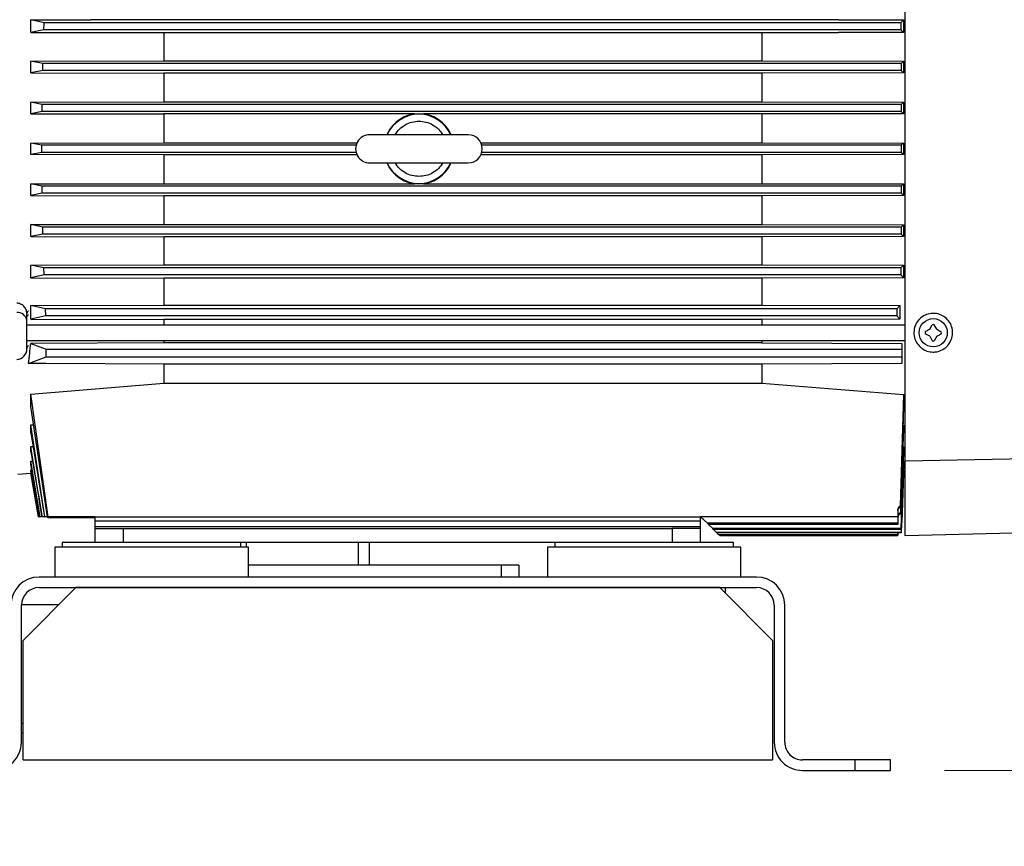
# Model space of a CAD drawing. Units: inches. Extents: x 0.4 to 10.6, y 0.4 to 8.1.
# Drawn here: x 3.5 to 4, y 2 to 2.5 of the extents above; entities that cross this region are included whole.
import ezdxf

# ---------------------------------------------------------------- set-up
doc = ezdxf.new("R2010")
doc.units = ezdxf.units.IN
doc.header["$MEASUREMENT"] = 0
doc.styles.add('SLDTEXTSTYLE0', font='TXT', dxfattribs={"width": 0.75})
doc.dimstyles.new('SLDDIMSTYLE3', dxfattribs={"dimtxt": 0.125, "dimasz": 0.13, "dimexe": 0, "dimexo": 0.0625, "dimgap": 0.03125, "dimtad": 0, "dimtih": 1, "dimtoh": 1, "dimdec": 1, "dimlfac": 20, "dimrnd": 1e-09, "dimzin": 12, "dimdsep": 46, "dimtxsty": 'SLDTEXTSTYLE0', "dimsah": 1, "dimcen": 0.09, "dimadec": 0, "dimazin": 3, "dimtfac": 1, "dimtdec": 1, "dimtofl": 0, "dimtmove": 0, "dimatfit": 3, "dimfxl": 0, "dimfrac": 2, "dimtolj": 1, "dimtzin": 12, "dimarcsym": 0})
doc.dimstyles.new('SLDDIMSTYLE4', dxfattribs={"dimtxt": 0.125, "dimasz": 0.13, "dimexe": 0, "dimexo": 0.0625, "dimgap": 0.03125, "dimtad": 0, "dimtih": 1, "dimtoh": 1, "dimdec": 1, "dimlfac": 20, "dimrnd": 1e-09, "dimzin": 12, "dimdsep": 46, "dimtxsty": 'SLDTEXTSTYLE0', "dimsah": 1, "dimcen": 0.09, "dimadec": 0, "dimazin": 3, "dimtfac": 1, "dimtdec": 1, "dimtmove": 0, "dimatfit": 0, "dimfxl": 0, "dimfrac": 2, "dimtolj": 1, "dimtzin": 12, "dimarcsym": 0})
doc.dimstyles.new('SLDDIMSTYLE5', dxfattribs={"dimtxt": 0.125, "dimasz": 0.13, "dimexe": 0, "dimexo": 0.0625, "dimgap": 0.03125, "dimtad": 0, "dimtih": 1, "dimtoh": 1, "dimdec": 1, "dimlfac": 20, "dimrnd": 1e-09, "dimzin": 4, "dimdsep": 46, "dimtxsty": 'SLDTEXTSTYLE0', "dimsah": 1, "dimcen": 0.09, "dimadec": 0, "dimazin": 1, "dimtfac": 1, "dimtdec": 1, "dimtofl": 0, "dimtmove": 0, "dimatfit": 3, "dimfxl": 0, "dimfrac": 2, "dimtolj": 1, "dimtzin": 12, "dimarcsym": 0})

# ---------------------------------------------------------------- blocks, each defined once
blk = doc.blocks.new('_D_8')
at = {"color": 7, "linetype": 'Continuous', "lineweight": 18}
for p, q in [((3.567546477309078, 4.640557370775522), (1.609949080881127, 4.640557370775522)), ((1.734949080881127, 4.640557370775522), (1.734949080881127, 3.456902108010654)), ((1.734949080881127, 2.074809339279457), (1.734949080881127, 3.258464602044322)), ((3.402536634789392, 2.074809339279457), (1.609949080881127, 2.074809339279457))]:
    blk.add_line(p, q, dxfattribs=at)
for points in [[(1.734949080881127, 4.640557370775522), (1.714949080881127, 4.510557370775522), (1.754949080881127, 4.510557370775522)], [(1.734949080881127, 2.074809339279457), (1.754949080881127, 2.204809339279457), (1.714949080881127, 2.204809339279457)]]:
    blk.add_solid(points, dxfattribs=at)
at = {"color": 7, "linetype": 'Continuous', "lineweight": 18, "insert": (1.573317131400533, 3.41959808326566), "char_height": 0.125, "attachment_point": 1, "style": 'SLDTEXTSTYLE0'}
blk.add_mtext('51.3', dxfattribs=at)
blk = doc.blocks.new('_D_10')
at = {"color": 7, "linetype": 'Continuous', "lineweight": 18}
for p, q in [((3.373625883132429, 3.423865244791268), (4.51904462351439, 3.423865244791268)), ((4.39404462351439, 3.423865244791268), (4.39404462351439, 2.848556045018536)), ((4.39404462351439, 2.074809339279457), (4.39404462351439, 2.650118539052205)), ((4.01434765841144, 2.074809339279457), (4.51904462351439, 2.074809339279457))]:
    blk.add_line(p, q, dxfattribs=at)
for points in [[(4.39404462351439, 3.423865244791268), (4.374044623514391, 3.293865244791268), (4.41404462351439, 3.293865244791268)], [(4.39404462351439, 2.074809339279457), (4.41404462351439, 2.204809339279457), (4.374044623514391, 2.204809339279457)]]:
    blk.add_solid(points, dxfattribs=at)
at = {"color": 7, "linetype": 'Continuous', "lineweight": 18, "insert": (4.232412674033797, 2.811252020273535), "char_height": 0.125, "attachment_point": 1, "style": 'SLDTEXTSTYLE0'}
blk.add_mtext('27.0', dxfattribs=at)
blk = doc.blocks.new('_D_11')
at = {"color": 7, "linetype": 'Continuous', "lineweight": 18}
for p, q in [((2.843950808017364, 3.157255992823162), (2.843950808017364, 1.455780143087475)), ((3.708442146600416, 1.896521886031425), (3.708442146600416, 1.455780143087475)), ((2.843950808017364, 1.580780143087475), (3.114564527828297, 1.580780143087475)), ((3.708442146600416, 1.580780143087475), (3.437828426789484, 1.580780143087475))]:
    blk.add_line(p, q, dxfattribs=at)
for points in [[(2.843950808017364, 1.580780143087475), (2.973950808017364, 1.560780143087475), (2.973950808017364, 1.600780143087475)], [(3.708442146600416, 1.580780143087475), (3.578442146600416, 1.600780143087475), (3.578442146600416, 1.560780143087475)]]:
    blk.add_solid(points, dxfattribs=at)
at = {"color": 7, "linetype": 'Continuous', "lineweight": 18, "insert": (3.114564527828297, 1.642694871325647), "char_height": 0.125, "attachment_point": 1, "style": 'SLDTEXTSTYLE0'}
blk.add_mtext('17.3', dxfattribs=at)

msp = doc.modelspace()

# ---------------------------------------------------------------- linework, layer by layer
at = {"color": 7, "linetype": 'Continuous', "lineweight": 25}
for p, q in [((3.503086235207464, 2.49505650985302), (3.536690178096483, 2.495134836392213)), ((3.510561862547609, 2.493451858928828), (3.503086235207464, 2.49505650985302)), ((3.503086235206078, 2.487996106450068), (3.503086235207464, 2.49505650985302)), ((3.510420071369674, 2.489514851118266), (3.510561862547609, 2.493451858928828)), ((3.989864783637438, 2.493451858967892), (3.510561862547609, 2.493451858928828)), ((3.95499726471067, 2.495134836392213), (3.536690178096483, 2.495134836392213)), ((3.95499726471067, 2.495134836392213), (3.991343045644995, 2.495054017312191)), ((3.991343045644995, 2.495054017312191), (3.989864783637438, 2.493451858967892)), ((3.989864783637438, 2.493451858967892), (3.989892864742724, 2.489514851118518)), ((3.991343045644995, 2.495054017312191), (3.991343045644996, 2.487998487595557)), ((3.510420071369674, 2.489514851118266), (3.503086235206078, 2.487996106450068)), ((3.503086235206078, 2.487996106450068), (3.536690178096485, 2.487921327173304)), ((3.989892864742724, 2.489514851118518), (3.510420071369674, 2.489514851118266)), ((3.536690178096485, 2.487921327173304), (3.954997264710671, 2.487921327173304)), ((3.577536634789407, 2.487921327173323), (3.577536634790022, 2.472124846549879)), ((3.912182304080745, 2.487921327173323), (3.912182304080101, 2.472124846549913)), ((3.991343045644996, 2.487998487595557), (3.954997264710671, 2.487921327173304)), ((3.991343045644996, 2.487998487595557), (3.989892864742724, 2.489514851118518)), ((3.503086235206722, 2.471960341502803), (3.577536634790022, 2.472124846549879)), ((3.509847187283571, 2.470568000670038), (3.503086235206722, 2.471960341502803)), ((3.503086235206318, 2.465289488886802), (3.503086235206722, 2.471960341502803)), ((3.509751281936271, 2.466630992822777), (3.509847187283571, 2.470568000670038)), ((3.990006321875617, 2.470568000700201), (3.509847187283571, 2.470568000670038)), ((3.577536634790022, 2.472124846549879), (3.912182304080101, 2.472124846549913)), ((3.912182304080101, 2.472124846549913), (3.991343045645459, 2.471957978636959)), ((3.991343045645459, 2.471957978636959), (3.990006321875617, 2.470568000700201)), ((3.990006321875617, 2.470568000700201), (3.990025315497231, 2.466630992822766)), ((3.991343045645459, 2.471957978636959), (3.991343045645411, 2.465291786286656)), ((3.509751281936271, 2.466630992822777), (3.503086235206318, 2.465289488886802)), ((3.503086235206318, 2.465289488886802), (3.577536634789395, 2.465129665624895)), ((3.990025315497231, 2.466630992822766), (3.509751281936271, 2.466630992822777)), ((3.912182304080742, 2.465129665624895), (3.577536634789395, 2.465129665624895)), ((3.577536634789395, 2.465129665624895), (3.57753663478992, 2.449110550378298)), ((3.991343045645411, 2.465291786286656), (3.912182304080742, 2.465129665624895)), ((3.912182304080742, 2.465129665624895), (3.912182304080206, 2.449110550378298)), ((3.991343045645411, 2.465291786286656), (3.990025315497231, 2.466630992822766)), ((3.503086235206646, 2.448951414095009), (3.57753663478992, 2.449110550378298)), ((3.50940348438006, 2.44768414242906), (3.503086235206646, 2.448951414095009)), ((3.503086235206327, 2.44250355516769), (3.503086235206646, 2.448951414095009)), ((3.509355099488298, 2.44374713455507), (3.50940348438006, 2.44768414242906)), ((3.990094195253693, 2.447684142435931), (3.50940348438006, 2.44768414242906)), ((3.57753663478992, 2.449110550378298), (3.912182304080206, 2.449110550378298)), ((3.912182304080206, 2.449110550378298), (3.991343045645421, 2.448949126314217)), ((3.991343045645421, 2.448949126314217), (3.990094195253693, 2.447684142435931)), ((3.990094195253693, 2.447684142435931), (3.990103777658204, 2.443747134555062)), ((3.991343045645421, 2.448949126314217), (3.991343045645481, 2.44250581243646)), ((3.509355099488298, 2.44374713455507), (3.503086235206327, 2.44250355516769)), ((3.503086235206327, 2.44250355516769), (3.577536634789407, 2.44234659647584)), ((3.990103777658204, 2.443747134555062), (3.509355099488298, 2.44374713455507)), ((3.717670009044348, 2.442346596475827), (3.577536634789407, 2.44234659647584)), ((3.577536634789407, 2.44234659647584), (3.577536634789407, 2.42617611423348)), ((3.91218230408075, 2.44234659647584), (3.722836331400609, 2.442346596475827)), ((3.991343045645481, 2.44250581243646), (3.91218230408075, 2.44234659647584)), ((3.91218230408075, 2.44234659647584), (3.912182304081529, 2.426176114233488)), ((3.991343045645481, 2.44250581243646), (3.990103777658204, 2.443747134555062)), ((3.747812225340589, 2.43070579597237), (3.692694115104368, 2.43070579597237)), ((3.503086235206327, 2.42601937019443), (3.577536634789407, 2.42617611423348)), ((3.509238465906053, 2.424800284161343), (3.503086235206327, 2.42601937019443)), ((3.503086235206245, 2.419644190254247), (3.503086235206327, 2.42601937019443)), ((3.50923846590604, 2.420863276287331), (3.509238465906053, 2.424800284161343)), ((3.685070132139393, 2.424800284161346), (3.509238465906053, 2.424800284161343)), ((3.577536634789407, 2.42617611423348), (3.685565612173486, 2.426176114233471)), ((3.754940728271465, 2.426176114233486), (3.912182304081529, 2.426176114233488)), ((3.990126876424122, 2.424800284168219), (3.755436208305564, 2.424800284161346)), ((3.912182304081529, 2.426176114233488), (3.991343045645444, 2.426017115935089)), ((3.991343045645444, 2.426017115935089), (3.990126876424122, 2.424800284168219)), ((3.990126876424122, 2.424800284168219), (3.99012687641726, 2.42086327628733)), ((3.991343045645444, 2.426017115935089), (3.991343045645522, 2.419646444513586)), ((3.50923846590604, 2.420863276287331), (3.503086235206245, 2.419644190254247)), ((3.577536634789407, 2.419487446215197), (3.503086235206245, 2.419644190254247)), ((3.685070132139393, 2.420863276287331), (3.50923846590604, 2.420863276287331)), ((3.685565612173486, 2.419487446215206), (3.577536634789407, 2.419487446215197)), ((3.577536634789407, 2.419487446215197), (3.577536634788807, 2.403316963972823)), ((3.912182304080749, 2.419487446215197), (3.754940728271472, 2.419487446215206)), ((3.99012687641726, 2.42086327628733), (3.755436208305564, 2.420863276287331)), ((3.991343045645522, 2.419646444513586), (3.912182304080749, 2.419487446215197)), ((3.912182304080749, 2.419487446215197), (3.912182304081376, 2.403316963972823)), ((3.991343045645522, 2.419646444513586), (3.99012687641726, 2.42086327628733)), ((3.692694115104368, 2.414957764476307), (3.747812225340589, 2.414957764476307)), ((3.503086235206649, 2.40316000528099), (3.577536634788807, 2.403316963972823)), ((3.509355099488341, 2.401916425893598), (3.503086235206649, 2.40316000528099)), ((3.503086235206325, 2.39671214635367), (3.503086235206649, 2.40316000528099)), ((3.577536634788807, 2.403316963972823), (3.717670009044562, 2.403316963972822)), ((3.722836331400395, 2.403316963972822), (3.912182304081376, 2.403316963972823)), ((3.912182304081376, 2.403316963972823), (3.991343045645451, 2.403157748012216)), ((3.991343045645451, 2.403157748012216), (3.99010377766506, 2.401916425900478)), ((3.991343045645451, 2.403157748012216), (3.991343045645543, 2.396714434134446)), ((3.509403484380044, 2.397979418019614), (3.503086235206325, 2.39671214635367)), ((3.509403484380044, 2.397979418019614), (3.509355099488341, 2.401916425893598)), ((3.99010377766506, 2.401916425900478), (3.509355099488341, 2.401916425893598)), ((3.990094195246912, 2.397979418019625), (3.509403484380044, 2.397979418019614)), ((3.991343045645543, 2.396714434134446), (3.990094195246912, 2.397979418019625)), ((3.503086235206325, 2.39671214635367), (3.577536634789395, 2.396553010070386)), ((3.912182304080742, 2.396553010070386), (3.577536634789395, 2.396553010070386)), ((3.577536634789395, 2.396553010070386), (3.577536634790083, 2.380533894823833)), ((3.991343045645543, 2.396714434134446), (3.912182304080742, 2.396553010070386)), ((3.912182304080742, 2.396553010070386), (3.912182304080035, 2.380533894823833)), ((3.503086235206866, 2.380374071561873), (3.577536634790083, 2.380533894823833)), ((3.50308623520618, 2.373703218945809), (3.503086235206866, 2.380374071561873)), ((3.509751281936284, 2.379032567625898), (3.503086235206866, 2.380374071561873)), ((3.577536634790083, 2.380533894823833), (3.912182304080035, 2.380533894823833)), ((3.912182304080035, 2.380533894823833), (3.991343045645448, 2.380371774162023)), ((3.991343045645448, 2.380371774162023), (3.990025315503957, 2.379032567632728)), ((3.991343045645448, 2.380371774162023), (3.991343045645575, 2.373705581812377)), ((3.509847187283772, 2.375095559751906), (3.50308623520618, 2.373703218945809)), ((3.990025315503957, 2.379032567632728), (3.509751281936284, 2.379032567625898)), ((3.990006321872356, 2.375095559778997), (3.509847187283772, 2.375095559751906)), ((3.990025315503957, 2.379032567632728), (3.990006321872356, 2.375095559778997)), ((3.991343045645575, 2.373705581812377), (3.990006321872356, 2.375095559778997)), ((3.50308623520618, 2.373703218945809), (3.577536634789394, 2.373538713898765)), ((3.912182304080743, 2.373538713898732), (3.577536634789394, 2.373538713898765)), ((3.577536634789394, 2.373538713898765), (3.577536634790059, 2.357833268222373)), ((3.991343045645575, 2.373705581812377), (3.912182304080743, 2.373538713898732)), ((3.912182304080743, 2.373538713898732), (3.912182304080061, 2.357833268222373)), ((3.503086235206731, 2.357667453998515), (3.577536634790059, 2.357833268222373)), ((3.503086235206322, 2.350607050595661), (3.503086235206731, 2.357667453998515)), ((3.510420071369388, 2.35614870933047), (3.503086235206731, 2.357667453998515)), ((3.510561862548114, 2.352211701484178), (3.510420071369388, 2.35614870933047)), ((3.989892864746113, 2.35614870936159), (3.510420071369388, 2.35614870933047)), ((3.577536634790059, 2.357833268222373), (3.912182304080061, 2.357833268222373)), ((3.912182304080061, 2.357833268222373), (3.99134304564535, 2.35766507285145)), ((3.989892864746113, 2.35614870936159), (3.989864783634352, 2.352211701520362)), ((3.99134304564535, 2.35766507285145), (3.989892864746113, 2.35614870936159)), ((3.99134304564535, 2.35766507285145), (3.991343045645656, 2.350609543136015)), ((3.510561862548114, 2.352211701484178), (3.503086235206322, 2.350607050595661)), ((3.503086235206322, 2.350607050595661), (3.577536634789407, 2.350433238696588)), ((3.989864783634352, 2.352211701520362), (3.510561862548114, 2.352211701484178)), ((3.912182304080745, 2.350433238696576), (3.577536634789407, 2.350433238696588)), ((3.577536634789407, 2.350433238696588), (3.57753663479023, 2.335228916853811)), ((3.991343045645656, 2.350609543136015), (3.912182304080745, 2.350433238696576)), ((3.912182304080745, 2.350433238696576), (3.912182304079882, 2.335228916853811)), ((3.991343045645656, 2.350609543136015), (3.989864783634352, 2.352211701520362)), ((3.503086235210467, 2.335052832711419), (3.57753663479023, 2.335228916853811)), ((3.503086235204321, 2.327403686460768), (3.503086235210467, 2.335052832711419)), ((3.511350425089419, 2.333264851054291), (3.503086235210467, 2.335052832711419)), ((3.511535864749946, 2.329327843216447), (3.511350425089419, 2.333264851054291)), ((3.987739726682906, 2.333264851093855), (3.511350425089419, 2.333264851054291)), ((3.57753663479023, 2.335228916853811), (3.912182304079882, 2.335228916853811)), ((3.912182304079882, 2.335228916853811), (3.989378103494271, 2.335054727726633)), ((3.987739726682906, 2.333264851093855), (3.987703001184769, 2.329327843261423)), ((3.989378103494271, 2.335054727726633), (3.987739726682906, 2.333264851093855)), ((3.989378103494271, 2.335054727726633), (3.989378103494963, 2.327401655235604)), ((3.500851595419328, 2.326726829104456), (3.500851595419328, 2.330631944448748)), ((3.511535864749946, 2.329327843216447), (3.503086235204321, 2.327403686460768)), ((3.503086235204321, 2.327403686460768), (3.577536634789407, 2.327214496461793)), ((3.987703001184769, 2.329327843261423), (3.511535864749946, 2.329327843216447)), ((3.912182304080749, 2.327214496461764), (3.577536634789407, 2.327214496461793)), ((3.577536634789407, 2.327214496461793), (3.577536634789407, 2.324160520381819)), ((3.989378103494963, 2.327401655235604), (3.912182304080749, 2.327214496461764)), ((3.912182304080749, 2.327214496461764), (3.912182304080749, 2.324160520381819)), ((3.989378103494963, 2.327401655235604), (3.987703001184769, 2.329327843261423)), ((3.992300395288672, 2.324160520381819), (3.500851595419328, 2.324160520381819)), ((4.006055078691547, 2.32187239143634), (4.007498866538032, 2.324373104159905)), ((4.01004181288798, 2.321872391463979), (4.008598025088006, 2.324373104159942)), ((4.01004181288798, 2.321872391463979), (4.012542525654064, 2.320428603593861)), ((3.500851595419328, 2.315597528255835), (3.992300395308127, 2.315597528255835)), ((3.577536634789407, 2.314198091967106), (3.503036462490476, 2.31391367345255)), ((3.577536634789407, 2.315597528255835), (3.577536634789407, 2.314198091967106)), ((3.912182304080258, 2.314198091967073), (3.577536634789407, 2.314198091967106)), ((3.912182304080749, 2.315597528255835), (3.912182304080258, 2.314198091967073)), ((3.912182304080258, 2.314198091967073), (3.990430335576812, 2.313913103141674)), ((4.006055078738085, 2.317885657173671), (4.003554365971999, 2.319329445043793)), ((4.006055078738085, 2.317885657173671), (4.007498866538054, 2.315384944477711)), ((4.010041812959559, 2.317885657244685), (4.008598025088026, 2.315384944477776)), ((3.503036462490476, 2.31391367345255), (3.511591752899644, 2.310723399448551)), ((3.511591752899644, 2.306294265590283), (3.511591752899644, 2.310723399448551)), ((3.511591752899644, 2.310723399448551), (3.990430335576809, 2.310723399448551)), ((3.990430335576812, 2.313913103141674), (3.990430335576809, 2.310723399448551)), ((3.990430335576809, 2.310723399448551), (3.990430335576809, 2.306294265590283)), ((3.501760239383313, 2.302628087063131), (3.511591752899644, 2.306294265590283)), ((3.511591752899644, 2.306294265590283), (3.990430335576809, 2.306294265590283)), ((3.990430335576809, 2.306294265590283), (3.990430335576809, 2.302623116599582)), ((3.511591752902385, 2.30258462776913), (3.501760239383313, 2.302628087063131)), ((3.577536634789408, 2.302289410031568), (3.511591752902385, 2.30258462776913)), ((3.912182304080742, 2.302289410031581), (3.577536634789408, 2.302289410031568)), ((3.577536634789408, 2.302289410031568), (3.577536634788955, 2.291575429413943)), ((3.990430335576809, 2.302623116599582), (3.912182304080742, 2.302289410031581)), ((3.912182304080742, 2.302289410031581), (3.912182304081219, 2.291575429413943)), ((3.503086235206732, 2.285395175512647), (3.577536634788955, 2.291575429413943)), ((3.577536634788955, 2.291575429413943), (3.912182304081219, 2.291575429413943)), ((3.912182304081219, 2.291575429413943), (3.991343045645538, 2.285307280674127)), ((3.503086235206319, 2.278486116900028), (3.503086235206732, 2.285395175512647)), ((3.512791280471088, 2.21672941801737), (3.503086235206732, 2.285395175512647)), ((3.991343045645538, 2.285307280674127), (3.989606494304673, 2.222902892376021)), ((3.991343045645538, 2.285307280674127), (3.991343045645537, 2.278407058852672)), ((3.512453681146216, 2.216729418019615), (3.503086235206319, 2.278486116900028)), ((3.991343045645537, 2.278407058852672), (3.989658156113109, 2.222122605009765)), ((3.50308623520632, 2.268266852091135), (3.504619433568896, 2.268378210197484)), ((3.50308623520632, 2.263798153390942), (3.50308623520632, 2.268266852091135)), ((3.510971941478487, 2.216729418017491), (3.50308623520632, 2.268266852091135)), ((3.991343045645538, 2.268189380243253), (3.989858432593461, 2.219124850624763)), ((3.991037811110498, 2.268210568953457), (3.991343045645538, 2.268189380243253)), ((3.991343045645538, 2.268189380243253), (3.99134304564554, 2.263725872528643)), ((3.50308623520632, 2.263798153390942), (3.510670973307175, 2.216729418108574)), ((3.989900668919784, 2.218498347896451), (3.99134304564554, 2.263725872528643)), ((3.503086235206323, 2.256157167526218), (3.504304413068219, 2.256238486788599)), ((3.503086235206244, 2.253272207579366), (3.503086235206323, 2.256157167526218)), ((3.991343045645537, 2.256085790495776), (3.989864783637437, 2.210205978349141)), ((3.991099886022118, 2.25610129868361), (3.991343045645537, 2.256085790495776)), ((3.991343045645537, 2.256085790495776), (3.991343045645537, 2.253204020494632)), ((3.991343045645537, 2.253204020494632), (3.989892864742724, 2.20978105139304)), ((3.992300395639509, 2.248172574543433), (4.143039774681814, 2.25096370202287)), ((3.503086235206648, 2.247951185089547), (3.503972397581345, 2.248007256527708)), ((3.503086235206326, 2.246213035287264), (3.503086235206648, 2.247951185089547)), ((3.508371879786291, 2.216729418018575), (3.503086235206648, 2.247951185089547)), ((3.508197948214351, 2.216729418019457), (3.503086235206326, 2.246213035287264)), ((3.503086235206653, 2.243069151142394), (3.503625581512776, 2.243102164225212)), ((3.503086235206326, 2.242249778467285), (3.503086235206653, 2.243069151142394)), ((3.507668427151536, 2.216729418019258), (3.503086235206653, 2.243069151142394)), ((3.991343045645537, 2.247883521444408), (3.990006321875617, 2.208079761210112)), ((3.991343045645538, 2.246147246363248), (3.990025315497229, 2.207797388797115)), ((3.991343045645456, 2.243003637672199), (3.990347755449219, 2.214120485479536)), ((3.991165716387372, 2.247894225776501), (3.991343045645537, 2.247883521444408)), ((3.991235245171005, 2.243009932665763), (3.991343045645456, 2.243003637672199)), ((3.991343045645537, 2.247883521444408), (3.991343045645538, 2.246147246363248)), ((3.991343045645456, 2.243003637672199), (3.991343045645539, 2.24218513874699)), ((3.495843721403575, 2.240745166051111), (3.503086235206729, 2.241181462063349)), ((3.507578216899153, 2.216729418019571), (3.503086235206326, 2.242249778467285)), ((3.503086235206648, 2.24120943204501), (3.503267429602678, 2.241220356127161)), ((3.503086235206326, 2.241181462063276), (3.503086235206648, 2.24120943204501)), ((3.507400117969279, 2.21672941801941), (3.503086235206648, 2.24120943204501)), ((3.503086235206729, 2.24118146205863), (3.507397860491883, 2.216729019965286)), ((3.991343045645539, 2.24218513874699), (3.990359305498288, 2.213965579803313)), ((3.990383192523847, 2.213630360890348), (3.991343045645332, 2.241116957987646)), ((3.99134304564533, 2.241144878503416), (3.990383278448189, 2.213644654184258)), ((3.991306854506057, 2.241146960121597), (3.99134304564533, 2.241144878503416)), ((3.991343045645332, 2.241116957987639), (3.99134304564533, 2.241144878503416)), ((3.991343045645332, 2.241116957987619), (3.992300395732695, 2.241061937867656)), ((3.988295956819369, 2.221074235478271), (3.988145219537086, 2.216729418019613)), ((3.988296037240377, 2.220301760881818), (3.988295956819389, 2.221074235478275)), ((3.507578216899181, 2.216729418019614), (3.507400117969279, 2.21672941801941)), ((3.507578216899153, 2.216729418019571), (3.507668427151536, 2.216729418019258)), ((3.508197948214385, 2.216729418019615), (3.507668427151536, 2.216729418019258)), ((3.508197948214351, 2.216729418019457), (3.508371879786291, 2.216729418018575)), ((3.50923905566347, 2.216729418019613), (3.508371879786291, 2.216729418018575)), ((3.509484989172574, 2.216729418019614), (3.509239425503547, 2.216729418204124)), ((3.5106709733255, 2.216729418019614), (3.509484989172574, 2.216729418019614)), ((3.510670973307175, 2.216729418108574), (3.510971941478487, 2.216729418017491)), ((3.512453681146524, 2.216729418019616), (3.510971941478487, 2.216729418017491)), ((3.512453681146216, 2.216729418019615), (3.512791280471088, 2.21672941801737)), ((3.512528284669822, 2.216256574777147), (3.512456540461191, 2.216729418016373)), ((3.539150808017754, 2.216256574763709), (3.512528284669822, 2.216256574777147)), ((3.539150808017754, 2.216729418017494), (3.512791280471088, 2.21672941801737)), ((3.539150808017754, 2.216729418019614), (3.877733485183108, 2.216729418019614)), ((3.539150808017754, 2.214619581858707), (3.539150808017754, 2.216729418019614)), ((3.877733485183108, 2.214619581858707), (3.877733485183108, 2.216729418019614)), ((3.988145219537086, 2.216729418019613), (3.877733485183108, 2.216729418019092)), ((3.877996465551266, 2.216256574763709), (3.877733485183108, 2.216256574763709)), ((3.881690392084462, 2.213166211905662), (3.879856870333117, 2.214999733657025)), ((3.988170501058418, 2.216729418019615), (3.988145219537086, 2.216729418019613)), ((3.988296354089565, 2.217237552712524), (3.988154918887596, 2.213166211905656)), ((3.988296417232321, 2.216623514850322), (3.988155108228888, 2.212597058458933)), ((3.988296037240333, 2.22030176088182), (3.988170501058418, 2.216729418019615)), ((3.989858432593461, 2.219124850624763), (3.989900668919784, 2.218498347896451)), ((3.539150808017754, 2.214619581858707), (3.877733485183108, 2.214619581858707)), ((3.539150808017754, 2.211288273107941), (3.539150808017754, 2.214619581858707)), ((3.877733485183108, 2.211288273107941), (3.539150808017754, 2.211288273107941)), ((3.539150808017754, 2.210233355027488), (3.539150808017754, 2.211288273107941)), ((3.539150808017754, 2.202359339279456), (3.539150808017754, 2.210233355027488)), ((3.539150808017754, 2.210233355027488), (3.554898839513817, 2.210233355027488)), ((3.554898839513817, 2.202359339279456), (3.554898839513817, 2.210233355027488)), ((3.554898839513817, 2.210233355027488), (3.861985453687045, 2.210233355027488)), ((3.861985453687045, 2.210233355027488), (3.861985453687045, 2.202359339279456)), ((3.877733485183108, 2.210233355027488), (3.861985453687045, 2.210233355027488)), ((3.877733485183108, 2.211288273107941), (3.877733485183108, 2.214619581858707)), ((3.877733485183108, 2.210233355027488), (3.877733485183108, 2.211288273107941)), ((3.877733485183108, 2.202359339279456), (3.877733485183108, 2.210233355027488)), ((3.988154918887596, 2.213166211905656), (3.881690392084462, 2.213166211905662)), ((3.881690392084462, 2.213166211905662), (3.88225954553119, 2.212597058458933)), ((3.988155108228888, 2.212597058458933), (3.88225954553119, 2.212597058458933)), ((3.884650625737931, 2.210205978251996), (3.882265682347734, 2.212590921642585)), ((3.989864783637437, 2.210205978349141), (3.884650625737931, 2.210205978251996)), ((3.885075552602104, 2.209781051387724), (3.884650625737931, 2.210205978251996)), ((3.989892864742724, 2.20978105139304), (3.885075552602104, 2.209781051387724)), ((3.8867768428774, 2.208079761112331), (3.885075552602083, 2.209781051387724)), ((3.988155108228888, 2.212597058458933), (3.988154918887596, 2.213166211905656)), ((3.989864783637437, 2.210205978349141), (3.989892864742724, 2.20978105139304)), ((3.990347755449219, 2.214120485479536), (3.990359305498288, 2.213965579803313)), ((3.990383278450937, 2.213644654262996), (3.990383560143842, 2.213640888149643)), ((3.992300397538588, 2.206296410516355), (4.143055043833834, 2.210243796762387)), ((3.990006321875617, 2.208079761210112), (3.8867768428774, 2.208079761112331)), ((3.887059215193049, 2.207797388797173), (3.8867768428774, 2.208079761112331)), ((3.990025315497229, 2.207797388797115), (3.887059215193049, 2.207797388797173)), ((3.888077365249593, 2.206779238740236), (3.887059215192686, 2.207797388797173)), ((3.988157023746002, 2.206779238740425), (3.888077365249593, 2.206779238740236)), ((3.888218279837045, 2.206638324153472), (3.888077365249593, 2.206779238740236)), ((3.988157069787892, 2.206638324152996), (3.888218279837045, 2.206638324153472)), ((3.888557228361946, 2.20629937562798), (3.88821827983646, 2.206638324153472)), ((3.988157180060576, 2.206299375628059), (3.888557228361946, 2.20629937562798)), ((3.888557228361946, 2.206296347153472), (3.98815718052347, 2.206296347153472)), ((3.988192529130252, 2.207797388797116), (3.988157023746002, 2.206779238740425)), ((3.988157069787892, 2.206638324152996), (3.988157023746002, 2.206779238740425)), ((3.988197591832242, 2.207797388797116), (3.988157069787892, 2.206638324152996)), ((3.98815717901824, 2.20629628967012), (3.988209598554673, 2.207797388797116)), ((3.988209486059808, 2.207797388797116), (3.988157180060576, 2.206299375628059)), ((3.988157181025548, 2.206296347319657), (3.988157180060576, 2.206299375628059)), ((3.990006321875617, 2.208079761210112), (3.990025315497229, 2.207797388797115)), ((3.516513012742162, 2.199809339279457), (3.516513012742162, 2.18307705581489)), ((3.624780729277595, 2.199809339279457), (3.516513012742162, 2.199809339279457)), ((3.520646871009878, 2.202359339279457), (3.520646871009878, 2.199809339279457)), ((3.603830032436185, 2.202359339279456), (3.520646871009878, 2.202359339279456)), ((3.813054260764673, 2.202359339279456), (3.603830032436185, 2.202359339279456)), ((3.620646871009878, 2.199809339279457), (3.620646871009878, 2.202359339279456)), ((3.624780729277595, 2.18307705581489), (3.624780729277595, 2.199809339279457)), ((3.692546477309077, 2.189769969200717), (3.692546477309077, 2.202359339279456)), ((3.792103563923265, 2.199809339279457), (3.792103563923265, 2.18307705581489)), ((3.809925011465542, 2.199809339279457), (3.792103563923265, 2.199809339279457)), ((3.79623742219098, 2.202359339279456), (3.79623742219098, 2.199809339279457)), ((3.900371280458697, 2.199809339279457), (3.809925011465542, 2.199809339279457)), ((3.896237422190981, 2.202359339279456), (3.813054260764673, 2.202359339279456)), ((3.896237422190981, 2.199809339279457), (3.896237422190981, 2.202359339279456)), ((3.900371280458697, 2.18307705581489), (3.900371280458697, 2.199809339279457)), ((3.766266949750023, 2.189769969200717), (3.624780729277595, 2.189769969200717)), ((3.766266949750023, 2.189769969200717), (3.766266949750023, 2.18307705581489)), ((3.776109469435062, 2.189769969200717), (3.766266949750023, 2.189769969200717)), ((3.776109469435062, 2.189769969200717), (3.776109469435062, 2.18307705581489)), ((3.909229548175219, 2.18307705581489), (3.507654745025612, 2.18307705581489)), ((3.498796477309077, 2.147643984948846), (3.528324036364195, 2.177171544003965)), ((3.507654745025612, 2.177171544003866), (3.909229548175219, 2.177171544003866)), ((3.888560256836636, 2.177171544003965), (3.528324036364195, 2.177171544003965)), ((3.888560256836636, 2.177171544003965), (3.918087815891754, 2.147643984948846)), ((3.891567761191516, 2.177171544003866), (3.891567761191516, 2.174164039649085)), ((3.497812225340573, 2.09055737077552), (3.497812225340573, 2.167329024318827)), ((3.919072067860258, 2.167329024318827), (3.919072067860258, 2.09055737077552)), ((3.924977579671282, 2.09055737077552), (3.924977579671282, 2.167329024318827)), ((3.498796477309077, 2.080714851090579), (3.498796477309077, 2.147643984948846)), ((3.918087815891754, 2.147643984948846), (3.918087815891754, 2.080714851090579)), ((3.497812225340573, 2.095921544003866), (3.498796477309078, 2.095921544003866)), ((3.498796477309077, 2.080714851090579), (3.918087815891754, 2.080714851090579)), ((3.964347658411439, 2.08071485109048), (3.934820099356321, 2.08071485109048)), ((3.964347658411439, 2.074809339279457), (3.964347658411439, 2.08071485109048)), ((3.984032697781518, 2.08071485109048), (3.964347658411439, 2.08071485109048)), ((3.984032697781518, 2.074809339279457), (3.984032697781518, 2.08071485109048)), ((3.934820099356321, 2.074809339279457), (3.964347658411439, 2.074809339279457)), ((3.964347658411439, 2.074809339279457), (3.984032697781518, 2.074809339279457))]:
    msp.add_line(p, q, dxfattribs=at)
at = {"color": 1, "linetype": 'Continuous', "lineweight": 25}
for p, q in [((3.623796477309077, 2.199809339279457), (3.623796477309077, 2.202359339279456)), ((3.686296477309077, 2.202359339279456), (3.686296477309077, 2.189769969200717)), ((3.497823335203289, 2.167796544003866), (3.518949036364097, 2.167796544003866)), ((3.497812225340573, 2.101221544003866), (3.498796477309078, 2.101221544003866))]:
    msp.add_line(p, q, dxfattribs=at)
at = {"color": 7, "linetype": 'Continuous', "lineweight": 25}
msp.add_circle((4.00804844581303, 2.319879024318827), 0.007874015748031482, dxfattribs=at)
for centre, radius, start, end in [((3.720253170222479, 2.422831780224339), 0.01968503937007916, 23.57817847820177, 156.4218215217987), ((3.720253170222479, 2.422831780224339), 0.01940527458166856, 23.93918633786113, 156.0608136621389), ((3.692694115104368, 2.422831780224339), 0.007874015748031926, 90, 270.0000000000008), ((3.747812225340589, 2.422831780224339), 0.007874015748031926, 270.0000000000008, 90), ((3.720253170222479, 2.422831780224339), 0.01968503937007934, 203.5781784782032, 270.0000000000008), ((3.720253170222479, 2.422831780224339), 0.01940527458166874, 203.9391863378631, 336.0608136621385), ((3.720253170222479, 2.422831780224339), 0.01968503937007915, 270.0000000000008, 336.4218215217979), ((3.495628290614524, 2.325942599630435), 0.005281849130853137, 8.538645883744245, 95.00341571074406), ((4.00804844581303, 2.319879024318827), 0.004527559055119934, 173.0279390332027, 186.9720609672954), ((4.00804844581303, 2.319879024318827), 0.004527559055142375, 83.02793903356577, 96.97206096675859), ((4.00804844581303, 2.319879024318827), 0.004527559055125547, 353.0279390331782, 6.972060967289145), ((4.00804844581303, 2.319879024318827), 0.004527559055142375, 263.0279390335666, 276.9720609667905), ((3.494946083608305, 2.310853586519023), 0.005905511811023515, 272.1499999999957, 0), ((3.875681042885667, 2.210823906208591), 0.005905511811023205, 45.00000000674221, 66.91612460576437), ((3.507654745025612, 2.167329024318827), 0.01574803149606296, 90, 179.9999999999741), ((3.909229548175219, 2.167329024318827), 0.01574803149606296, 2.585154845093551e-11, 90), ((3.507654745025612, 2.167329024318827), 0.009842519685039353, 90, 179.9999999999586), ((3.909229548175219, 2.167329024318827), 0.009842519685039353, 4.136247752149682e-11, 90), ((3.48206419384451, 2.09055737077552), 0.01574803149606296, 270.0000000000008, 0), ((3.934820099356321, 2.09055737077552), 0.01574803149606296, 180, 270.0000000000008), ((3.934820099356321, 2.09055737077552), 0.009842519685039353, 180, 270.0000000000008)]:
    msp.add_arc(centre, radius, start, end, dxfattribs=at)
msp.add_ellipse((3.482387289264769, 2.422831780224339), major_axis=(0, 0.1828906875982681), ratio=0.1405458718508521, start_param=3.995233637926503, end_param=4.074455467932188, dxfattribs=at)
for points, knots in [([(3.992300395639509, 2.248172574543433), (3.99230039561193, 2.251051601153583), (3.992300395556682, 2.256819148215323), (3.992300395484401, 2.268494521945572), (3.992300395415047, 2.282385778695974), (3.992300395354487, 2.298668919578459), (3.992300395307076, 2.315321250021115), (3.992300395259558, 2.336518961270295), (3.992300395216459, 2.362315991701661), (3.992300395187507, 2.392772200025274), (3.992300395178785, 2.423368192548907), (3.992300395189758, 2.453933759573341), (3.992300395215994, 2.481178000682406), (3.992300395252507, 2.505050015083024), (3.992300395287129, 2.522588801748639), (3.992300395317929, 2.533050207902132), (3.992300395328913, 2.536781154450741)], [0, 0, 0, 0, 0.0385412995313367, 0.07720969236057336, 0.1346856583407419, 0.1923750384446548, 0.2502355406125908, 0.3079455919934284, 0.4102760201950894, 0.5128831246325125, 0.6156265179113769, 0.7183140914752949, 0.8207121965457671, 0.8908815085383324, 0.9610840786472709, 1, 1, 1, 1]), ([(3.706929001515785, 2.430693586928807), (3.707681192113188, 2.431777478988192), (3.709211616433716, 2.43398279074593), (3.712502692868616, 2.436403944669193), (3.716260364034899, 2.438008026283873), (3.718937420660497, 2.438205425303683), (3.720253171328778, 2.438302445250796)], [0, 0, 0, 0, 0.2457457671419867, 0.5000000000000001, 0.7542542328580174, 1, 1, 1, 1]), ([(3.720253171328778, 2.438302445250796), (3.721568921808124, 2.438205425141613), (3.724245978036396, 2.438008025793004), (3.728003648523817, 2.436403944074572), (3.731294724356818, 2.43398279031802), (3.732825148443214, 2.43177747885069), (3.733577338929171, 2.430693586928807)], [0, 0, 0, 0, 0.2457457683278683, 0.4999999999999979, 0.7542542316721313, 1, 1, 1, 1]), ([(3.720253168836652, 2.407361115197882), (3.718937418381174, 2.407458135327539), (3.716260362203098, 2.407655534717687), (3.712502691801442, 2.409259616449226), (3.70921161604448, 2.411680770184716), (3.707681191987664, 2.413886081615359), (3.706929001515785, 2.41496997351987)], [0, 0, 0, 0, 0.2457457684776859, 0.4999999999999961, 0.7542542315223152, 1, 1, 1, 1]), ([(3.733577338929171, 2.41496997351987), (3.73282514831769, 2.413886081443114), (3.731294723967582, 2.411680769648687), (3.728003647456643, 2.409259615704364), (3.724245976204596, 2.40765553410279), (3.721568919528802, 2.407458135124519), (3.720253168836652, 2.407361115197882)], [0, 0, 0, 0, 0.2457457669921661, 0.5000000000000003, 0.7542542330078331, 1, 1, 1, 1]), ([(3.99010377766506, 2.401916425900478), (3.990102278356783, 2.401258264540558), (3.990099288574154, 2.399945819707659), (3.990095889675079, 2.398633592834658), (3.990094195246912, 2.397979418019625)], [0, 0, 0, 0, 0.5014773523598605, 1, 1, 1, 1]), ([(3.509847187283772, 2.375095559751906), (3.509831258196226, 2.375729275408216), (3.509798277454276, 2.377041366415891), (3.509767298585289, 2.378353941828309), (3.509751281936284, 2.379032567625898)], [0, 0, 0, 0, 0.4829814796405248, 1, 1, 1, 1]), ([(3.500851595419328, 2.330631944448748), (3.500768614808734, 2.331370644160898), (3.500603471780168, 2.332840759972192), (3.49932853409923, 2.334763154517627), (3.497753251087025, 2.335867579174718), (3.496301873508448, 2.336333949090837), (3.495543276976386, 2.336374247791559), (3.495167633449932, 2.336394202992263)], [0, 0, 0, 0, 0.2548996685537902, 0.5072860146970062, 0.7546829420762381, 0.8785233508946639, 0.9999999999999999, 0.9999999999999999, 0.9999999999999999, 0.9999999999999999]), ([(4.008048426827184, 2.309052254167055), (4.00685390313533, 2.309167942476207), (4.004465707117018, 2.309399236640707), (4.001283371621194, 2.311189753199126), (3.998811221323264, 2.313846380516802), (3.997327318623348, 2.317248108134202), (3.997061177571572, 2.321008789047372), (3.998094066833187, 2.324665846009226), (4.000298084568618, 2.327741445930793), (4.003366536420187, 2.329871906762038), (4.006117318723941, 2.330626758568504), (4.008881886549817, 2.330766748328016), (4.011663453394369, 2.330299349229541), (4.014866809553577, 2.328545738894741), (4.01733156630237, 2.325837096375654), (4.018783041433584, 2.322439284317339), (4.019027261752082, 2.318706238930439), (4.01799219659208, 2.315071740310973), (4.015778971010809, 2.311990626915509), (4.012683085764393, 2.309868087849606), (4.009933407784189, 2.309107428056047), (4.008388878629111, 2.30906221928095), (4.008048426827184, 2.309052254167055)], [0, 0, 0, 0, 0.05206685290847129, 0.104096596534629, 0.1571185709860582, 0.2117718235925217, 0.2674745103933011, 0.3231725621480055, 0.3779708031749311, 0.431546102631185, 0.4841198955935442, 0.5000959023870638, 0.5525901760513223, 0.6050649018999131, 0.6580661308429415, 0.7120643947024915, 0.7670661149158915, 0.8226836691126044, 0.8781144115551808, 0.9324160055647307, 0.9851028434061917, 1, 1, 1, 1]), ([(3.500851595419328, 2.310853586519811), (3.500851595419328, 2.310930882484749), (3.500851595419329, 2.311089189475609), (3.500851595419328, 2.312360856799724), (3.500851595419329, 2.314284493242207), (3.500851595419328, 2.316698035240663), (3.500851595419329, 2.319393080691536), (3.500851595419328, 2.322169976939527), (3.500851595419328, 2.324775180138845), (3.500851595419328, 2.326086537519374), (3.500851595419328, 2.326726829104456)], [0, 0, 0, 0, 0.1220665690735737, 0.2499999999993548, 0.3779334309251317, 0.4999999999987152, 0.6220665690726689, 0.7499999999993597, 0.8779334309260517, 1, 1, 1, 1]), ([(4.00355436597194, 2.320428603593828), (4.004117373057611, 2.320753656026048), (4.004944462482668, 2.321231176533553), (4.005786290462087, 2.321717206398479), (4.006055078691547, 2.32187239143634)], [0, 0, 0, 0, 0.6807088430993135, 1, 1, 1, 1]), ([(4.010041812959559, 2.317885657244685), (4.010310601185075, 2.318040842269091), (4.01115242923043, 2.318526872137078), (4.011979518589091, 2.319004392616523), (4.012542525654125, 2.319329445043822)], [0, 0, 0, 0, 0.3192911272068541, 1, 1, 1, 1]), ([(3.509484989172574, 2.216729418019614), (3.509380685396278, 2.217362680053172), (3.507216819353465, 2.230500212166449), (3.505100521853342, 2.243645507977986), (3.503086235206323, 2.256157167526218)], [0, 0, 0, 0, 0.04820251079863233, 1, 1, 1, 1]), ([(3.503086235206244, 2.253272207579366), (3.505022733533762, 2.241723342536315), (3.507065451808714, 2.229541004269775), (3.509131968076812, 2.217362682568953), (3.509239425503547, 2.216729418204124)], [0, 0, 0, 0, 0.9480006867624126, 1, 1, 1, 1]), ([(3.992300397538579, 2.206312166095162), (3.992300397504779, 2.206250154868528), (3.992300397362175, 2.20598852559664), (3.992300397110971, 2.207266353070936), (3.992300396786757, 2.21031963196237), (3.99230039651386, 2.214693011069416), (3.992300396291825, 2.219430803266296), (3.992300396119822, 2.224080920272347), (3.992300395969127, 2.229313197235415), (3.992300395840159, 2.234884478031757), (3.992300395732164, 2.240601381800345), (3.992300395670309, 2.245655764983725), (3.992300395639509, 2.248172574543433)], [0, 0, 0, 0, 0.0510063806796563, 0.2151991334985807, 0.3791335855978654, 0.5426324781677933, 0.6327665700645849, 0.7229464260919186, 0.8129597421259692, 0.875437976477817, 0.9379748467413223, 1, 1, 1, 1]), ([(3.989606494304673, 2.222902892376021), (3.989405895957864, 2.222806694017345), (3.989004841919389, 2.222614365711275), (3.988567833090711, 2.222091918031354), (3.988339418807946, 2.221554523785126), (3.988307565006402, 2.221202518737908), (3.988295956473412, 2.221074236962874)], [0, 0, 0, 0, 0.2777712886074009, 0.5553450406777973, 0.8379536659774878, 1, 1, 1, 1]), ([(3.988296036852, 2.220301763001739), (3.988325958063805, 2.220526067308806), (3.988385804736974, 2.220974707779761), (3.988751803110703, 2.22155817197379), (3.989202560175287, 2.22194286572067), (3.989534573723289, 2.222073849941848), (3.989658156113109, 2.222122605009765)], [0, 0, 0, 0, 0.2787997190258087, 0.5576390345849055, 0.8353439924421436, 1, 1, 1, 1]), ([(3.989606494304673, 2.222902892376021), (3.989614251853053, 2.222785569441899), (3.98962684500863, 2.222595114173092), (3.989644016892137, 2.222335840904154), (3.989653443034293, 2.222193683719021), (3.989658156113109, 2.222122605009765)], [0, 0, 0, 0, 0.4450999428308028, 0.7225495159233558, 1, 1, 1, 1]), ([(3.989858432593461, 2.219124850624763), (3.989647702949759, 2.219057499752215), (3.989226339721549, 2.218922828708402), (3.988726394146859, 2.218468728041278), (3.988380388354655, 2.217892586845656), (3.988324152009775, 2.217454240701445), (3.988296353544839, 2.217237559657427)], [0, 0, 0, 0, 0.2499899517786036, 0.4998659479066132, 0.7527762705618386, 1, 1, 1, 1]), ([(3.988296353801598, 2.217237566663987), (3.988296364515331, 2.217133458294316), (3.988296385942806, 2.216925241479273), (3.988296406611404, 2.216724101373063), (3.988296416945707, 2.216623531283394)], [0, 0, 0, 0, 0.4999998182167825, 1, 1, 1, 1]), ([(3.989900668919784, 2.218498347896451), (3.98968757509699, 2.218436050585715), (3.989261424667478, 2.218311466844245), (3.988749671846229, 2.217869323951126), (3.988386376661616, 2.21729356304968), (3.988326561298923, 2.216848046353014), (3.988296416657901, 2.216623523081971)], [0, 0, 0, 0, 0.2484267262331539, 0.4968100656289203, 0.7464116364969869, 1, 1, 1, 1]), ([(3.990200585467067, 2.212898265017885), (3.990208278068183, 2.212909869564624), (3.990350521081882, 2.21312444792062), (3.990367354948437, 2.213391779799777), (3.99038327842778, 2.213644654184969)], [0, 0, 0, 0, 0.05408069553793026, 1, 1, 1, 1]), ([(3.990201359851234, 2.212920801895058), (3.990236502240922, 2.212989974787062), (3.990350174904012, 2.213213723567883), (3.990369919603773, 2.213466357250112), (3.990383560145205, 2.213640888149598)], [0, 0, 0, 0, 0.3091542744966345, 1, 1, 1, 1]), ([(3.990359305498288, 2.213965579803313), (3.99034810728733, 2.21373692753236), (3.990336537489861, 2.213500687969143), (3.990218185842528, 2.213306114201483), (3.990214384749578, 2.213299865087144)], [0, 0, 0, 0, 0.9678830583716664, 1, 1, 1, 1]), ([(3.990347755449219, 2.214120485479536), (3.990340460765876, 2.213951384319614), (3.990331619259349, 2.213746425592965), (3.990238773458749, 2.213568113742199), (3.990222530068947, 2.213536918051283)], [0, 0, 0, 0, 0.8250498170397853, 1, 1, 1, 1])]:
    msp.add_open_spline(points, degree=3, knots=knots, dxfattribs=at)
at = {"color": 1, "linetype": 'Continuous', "lineweight": 25}
for points, knots in [([(3.501705245485777, 2.332002887339853), (3.501679756706895, 2.331988417484634), (3.501346232212149, 2.331799077258759), (3.500986049552922, 2.331325230217087), (3.50089641346386, 2.330863039411141), (3.500851595419328, 2.330631944008168)], [0, 0, 0, 0, 0.03972936360578246, 0.5198646818029286, 0.9999999999999999, 0.9999999999999999, 0.9999999999999999, 0.9999999999999999]), ([(3.500952736947339, 2.328847454454269), (3.500977977987117, 2.328963349301546), (3.501054679117247, 2.329315524403698), (3.501346613356526, 2.329681213659058), (3.501679781366817, 2.329874971513598), (3.501705247401128, 2.329889781591456)], [0, 0, 0, 0, 0.3117714641618386, 0.9473945547978886, 1, 1, 1, 1]), ([(3.500851595419328, 2.310853586094877), (3.500896413426569, 2.311134255113934), (3.500986049441051, 2.311695593152046), (3.501346232051188, 2.312271088031587), (3.501679756587572, 2.312501044910917), (3.501705245571723, 2.312518618932055)], [0, 0, 0, 0, 0.4801351544439214, 0.9602703088878545, 0.9999999999999999, 0.9999999999999999, 0.9999999999999999, 0.9999999999999999])]:
    msp.add_open_spline(points, degree=3, knots=knots, dxfattribs=at)

# ---------------------------------------------------------------- dimensions: what is measured, and where the dimension line sits
at = {"color": 7, "linetype": 'Continuous', "lineweight": 18}
for base, p1, p2, dimstyle, picture, middle in [((1.734949080881127, 4.640557370775522), (3.452536634789392, 2.074809339279457), (3.617546477309078, 4.640557370775522), 'SLDDIMSTYLE3', '_D_8', (1.734949080881127, 3.357683355027489)), ((4.39404462351439, 3.423865244791268), (3.96434765841144, 2.074809339279457), (3.323625883132429, 3.423865244791268), 'SLDDIMSTYLE5', '_D_10', (4.39404462351439, 2.749337292035362))]:
    dim = msp.add_linear_dim(base=base, p1=p1, p2=p2, angle=90.0000000000002, dimstyle=dimstyle, dxfattribs=at)
    dim.commit()
    dim.dimension.update_dxf_attribs({"geometry": picture, "text_midpoint": middle, "dimtype": 160})
dim = msp.add_linear_dim(base=(2.843950808017364, 1.580780143087475), p1=(3.708442146600416, 1.946521886031425), p2=(2.843950808017364, 3.207255992823161), dimstyle='SLDDIMSTYLE4', dxfattribs=at)
dim.commit()
dim.dimension.update_dxf_attribs({"geometry": '_D_11', "text_midpoint": (3.27619647730889, 1.580780143087475), "dimtype": 160})

doc.saveas('drawing.dxf')
